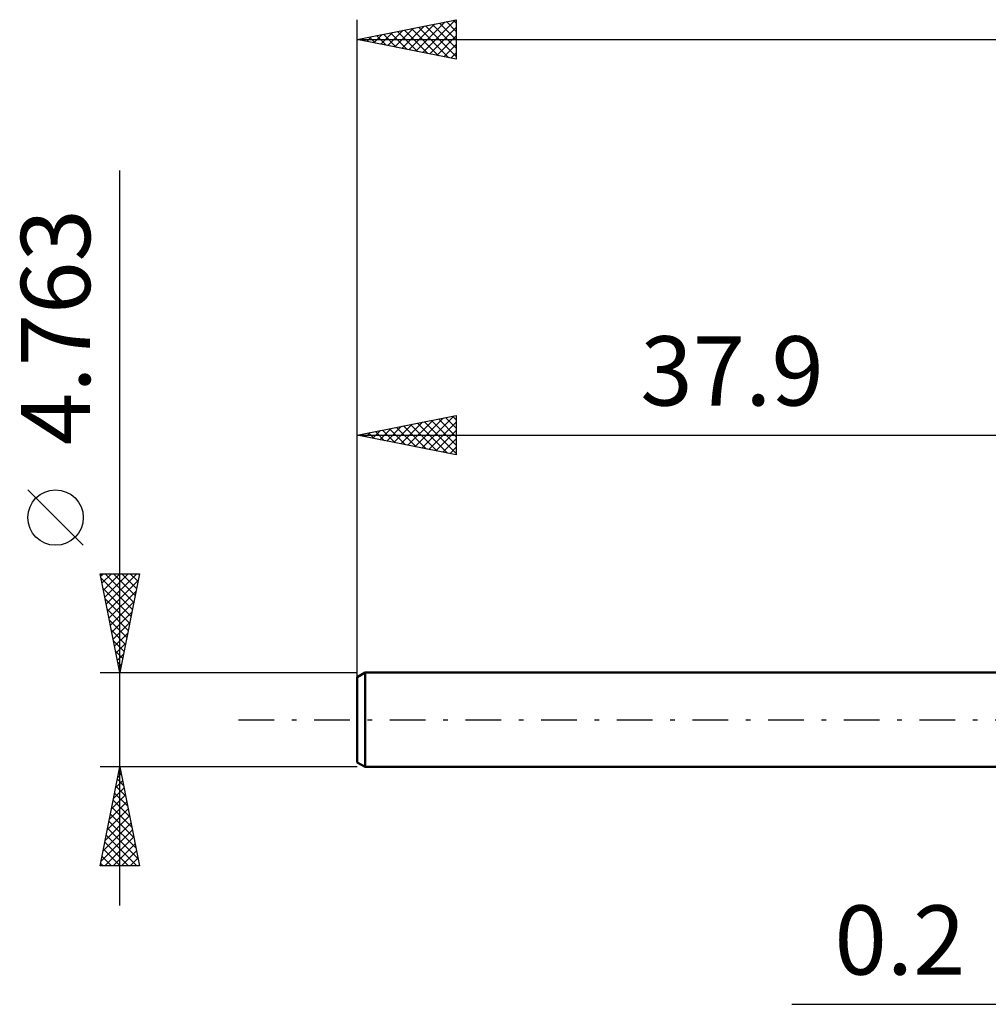
# Model space of a CAD drawing. Units: millimetres. Extents: x -55 to 101, y -36 to 39.
# Drawn here: x -55 to -6, y -14 to 35 of the extents above; entities that cross this region are included whole.
import ezdxf
from ezdxf.enums import TextEntityAlignment as Align

# ---------------------------------------------------------------- set-up
doc = ezdxf.new("R2010")
doc.units = ezdxf.units.MM
doc.header["$LTSCALE"] = 4.5
doc.linetypes.add('LONGDASH_DASH', pattern=[0.85, 0.4, -0.2, 0.05, -0.2])
for name, color, linetype in [('2', 7, 'CONTINUOUS'), ('SK1', 4, 'CONTINUOUS'), ('SK2', 7, 'CONTINUOUS'), ('SK4', 2, 'LONGDASH_DASH')]:
    doc.layers.add(name, color=color, linetype=linetype)
doc.styles.get("Standard").update_dxf_attribs({"font": 'Monospac821 BT'})

msp = doc.modelspace()

# ---------------------------------------------------------------- linework, layer by layer
at = {"layer": '2', "color": 7, "linetype": 'CONTINUOUS', "lineweight": 25}
msp.add_line((-15.925, -14.382), (7.2, -14.382), dxfattribs=at)
at = {"layer": 'SK1', "color": 4, "linetype": 'CONTINUOUS', "lineweight": 50}
for p, q in [((-37.503, 2.381), (-37.9, 2.152)), ((-37.9, 2.152), (-37.9, -2.152)), ((0, 2.381), (-37.503, 2.381)), ((-37.503, 2.381), (-37.503, -2.382)), ((-37.9, -2.152), (-37.503, -2.382)), ((-37.503, -2.382), (0, -2.382))]:
    msp.add_line(p, q, dxfattribs=at)
at = {"layer": 'SK2', "color": 7, "linetype": 'CONTINUOUS', "lineweight": 25}
for p, q in [((-37.9, 0.381), (-37.9, 35.382)), ((-37.9, 34.382), (-32.9, 35.382)), ((-34.588, 33.719), (-32.931, 35.375)), ((-33.04, 35.354), (-32.9, 35.214)), ((-32.9, 35.382), (-32.9, 33.382)), ((-36.355, 34.073), (-35.583, 34.845)), ((-36.002, 34.002), (-35.053, 34.951)), ((-35.648, 33.931), (-34.522, 35.057)), ((-35.515, 34.859), (-34.322, 33.666)), ((-35.295, 33.86), (-33.992, 35.163)), ((-35.161, 34.929), (-33.792, 33.56)), ((-34.941, 33.79), (-33.462, 35.269)), ((-34.808, 35), (-33.262, 33.454)), ((-34.454, 35.071), (-32.9, 33.517)), ((-34.234, 33.648), (-32.9, 34.982)), ((-34.101, 35.141), (-32.9, 33.941)), ((-33.747, 35.212), (-32.9, 34.365)), ((-33.393, 35.283), (-32.9, 34.789)), ((-37.9, 34.382), (38.3, 34.382)), ((-32.9, 33.382), (-37.9, 34.382)), ((-37.769, 34.355), (-37.704, 34.421)), ((-37.636, 34.434), (-37.504, 34.302)), ((-37.416, 34.285), (-37.174, 34.527)), ((-37.283, 34.505), (-36.974, 34.196)), ((-37.062, 34.214), (-36.644, 34.633)), ((-36.929, 34.576), (-36.444, 34.09)), ((-36.709, 34.143), (-36.113, 34.739)), ((-36.575, 34.646), (-35.913, 33.984)), ((-36.222, 34.717), (-35.383, 33.878)), ((-35.868, 34.788), (-34.853, 33.772)), ((-33.88, 33.578), (-32.9, 34.558)), ((-33.527, 33.507), (-32.9, 34.134)), ((-33.173, 33.436), (-32.9, 33.709)), ((-49.9, -9.381), (-49.9, 27.756)), ((-37.9, 2.381), (-37.9, 15.382)), ((-37.9, 14.382), (-32.9, 15.382)), ((-36.051, 14.012), (-35.127, 14.936)), ((-35.698, 13.941), (-34.597, 15.042)), ((-35.344, 13.87), (-34.066, 15.148)), ((-34.991, 13.8), (-33.536, 15.254)), ((-34.857, 14.99), (-33.336, 13.469)), ((-34.637, 13.729), (-33.006, 15.36)), ((-34.504, 15.061), (-32.9, 13.457)), ((-34.284, 13.658), (-32.9, 15.042)), ((-34.15, 15.131), (-32.9, 13.881)), ((-33.797, 15.202), (-32.9, 14.305)), ((-33.443, 15.273), (-32.9, 14.73)), ((-33.09, 15.344), (-32.9, 15.154)), ((-32.9, 15.382), (-32.9, 13.382)), ((-37.466, 14.295), (-37.248, 14.512)), ((-37.332, 14.495), (-37.048, 14.211)), ((-37.112, 14.224), (-36.718, 14.618)), ((-36.979, 14.566), (-36.518, 14.105)), ((-36.758, 14.153), (-36.188, 14.724)), ((-36.625, 14.636), (-35.988, 13.999)), ((-36.405, 14.082), (-35.657, 14.83)), ((-36.272, 14.707), (-35.457, 13.893)), ((-35.918, 14.778), (-34.927, 13.787)), ((-35.564, 14.849), (-34.397, 13.681)), ((-35.211, 14.919), (-33.866, 13.575)), ((-33.93, 13.588), (-32.9, 14.618)), ((-37.9, 14.382), (0, 14.382)), ((-32.9, 13.382), (-37.9, 14.382)), ((-37.819, 14.365), (-37.779, 14.406)), ((-37.686, 14.424), (-37.579, 14.317)), ((-33.577, 13.517), (-32.9, 14.193)), ((-33.223, 13.446), (-32.9, 13.769)), ((-51.75, 8.819), (-54.55, 11.619)), ((-49.9, 2.381), (-50.9, 7.381)), ((-50.9, 7.381), (-48.9, 7.381)), ((-50.874, 7.25), (-50.743, 7.381)), ((-50.859, 7.174), (-49.261, 5.577)), ((-50.803, 6.897), (-50.318, 7.381)), ((-50.732, 6.543), (-49.894, 7.381)), ((-50.662, 6.19), (-49.47, 7.381)), ((-50.642, 7.381), (-49.19, 5.93)), ((-50.591, 5.836), (-49.046, 7.381)), ((-50.52, 5.483), (-48.97, 7.033)), ((-50.217, 7.381), (-49.12, 6.284)), ((-48.9, 7.381), (-49.9, 2.381)), ((-49.793, 7.381), (-49.049, 6.637)), ((-49.369, 7.381), (-48.978, 6.991)), ((-48.944, 7.381), (-48.907, 7.344)), ((-50.752, 6.644), (-49.332, 5.223)), ((-50.45, 5.129), (-49.076, 6.503)), ((-50.646, 6.114), (-49.402, 4.87)), ((-50.379, 4.776), (-49.182, 5.973)), ((-50.54, 5.583), (-49.473, 4.516)), ((-50.434, 5.053), (-49.544, 4.162)), ((-50.308, 4.422), (-49.288, 5.442)), ((-50.328, 4.523), (-49.615, 3.809)), ((-50.237, 4.068), (-49.394, 4.912)), ((-50.222, 3.992), (-49.685, 3.455)), ((-50.167, 3.715), (-49.5, 4.382)), ((-50.096, 3.361), (-49.606, 3.851)), ((-50.116, 3.462), (-49.756, 3.102)), ((-50.025, 3.008), (-49.712, 3.321)), ((-50.01, 2.932), (-49.827, 2.748)), ((-49.955, 2.654), (-49.818, 2.791)), ((-50.9, 2.381), (-37.9, 2.381)), ((-49.904, 2.401), (-49.897, 2.395)), ((-50.9, -7.382), (-49.9, -2.382)), ((-49.9, -2.382), (-50.9, -2.382)), ((-49.9, -2.382), (-48.9, -7.382)), ((-37.9, -2.382), (-49.9, -2.382)), ((-49.9, -2.383), (-49.9, -2.382)), ((-50.006, -2.913), (-49.829, -2.736)), ((-49.954, -2.65), (-49.819, -2.784)), ((-50.218, -3.974), (-49.688, -3.443)), ((-50.112, -3.443), (-49.758, -3.089)), ((-50.095, -3.357), (-49.607, -3.845)), ((-50.024, -3.004), (-49.713, -3.315)), ((-50.324, -4.504), (-49.617, -3.796)), ((-50.166, -3.711), (-49.501, -4.375)), ((-50.431, -5.034), (-49.546, -4.15)), ((-50.307, -4.418), (-49.289, -5.436)), ((-50.237, -4.064), (-49.395, -4.906)), ((-50.643, -6.095), (-49.405, -4.857)), ((-50.537, -5.565), (-49.476, -4.504)), ((-50.378, -4.771), (-49.183, -5.966)), ((-50.749, -6.625), (-49.334, -5.211)), ((-50.449, -5.125), (-49.077, -6.497)), ((-50.855, -7.156), (-49.263, -5.564)), ((-50.656, -7.382), (-49.193, -5.918)), ((-50.59, -5.832), (-49.041, -7.382)), ((-50.519, -5.478), (-48.971, -7.027)), ((-50.661, -6.186), (-49.465, -7.382)), ((-50.232, -7.382), (-49.122, -6.271)), ((-50.802, -6.893), (-50.313, -7.382)), ((-50.732, -6.539), (-49.889, -7.382)), ((-49.808, -7.382), (-49.051, -6.625)), ((-48.9, -7.382), (-50.9, -7.382)), ((-50.873, -7.246), (-50.738, -7.382)), ((-49.384, -7.382), (-48.981, -6.978)), ((-48.959, -7.382), (-48.91, -7.332))]:
    msp.add_line(p, q, dxfattribs=at)
msp.add_circle((-53.15, 10.219), 1.4, dxfattribs=at)
at = {"layer": 'SK4', "color": 2, "linetype": 'LONGDASH_DASH', "lineweight": 25}
msp.add_line((-43.9, 0), (44.3, 0), dxfattribs=at)

# ---------------------------------------------------------------- texts
at = {"layer": '2', "color": 7, "linetype": 'CONTINUOUS', "lineweight": 25}
msp.add_text('0.2', height=3.5, dxfattribs=at).set_placement((-10.463, -12.882), align=Align.CENTER)
at = {"layer": 'SK2', "color": 7, "linetype": 'CONTINUOUS', "lineweight": 25}
msp.add_text('4.763', height=3.5, rotation=90, dxfattribs=at).set_placement((-51.4, 19.844), align=Align.CENTER)
msp.add_text('37.9', height=3.5, dxfattribs=at).set_placement((-18.95, 15.882), align=Align.CENTER)

doc.saveas('drawing.dxf')
